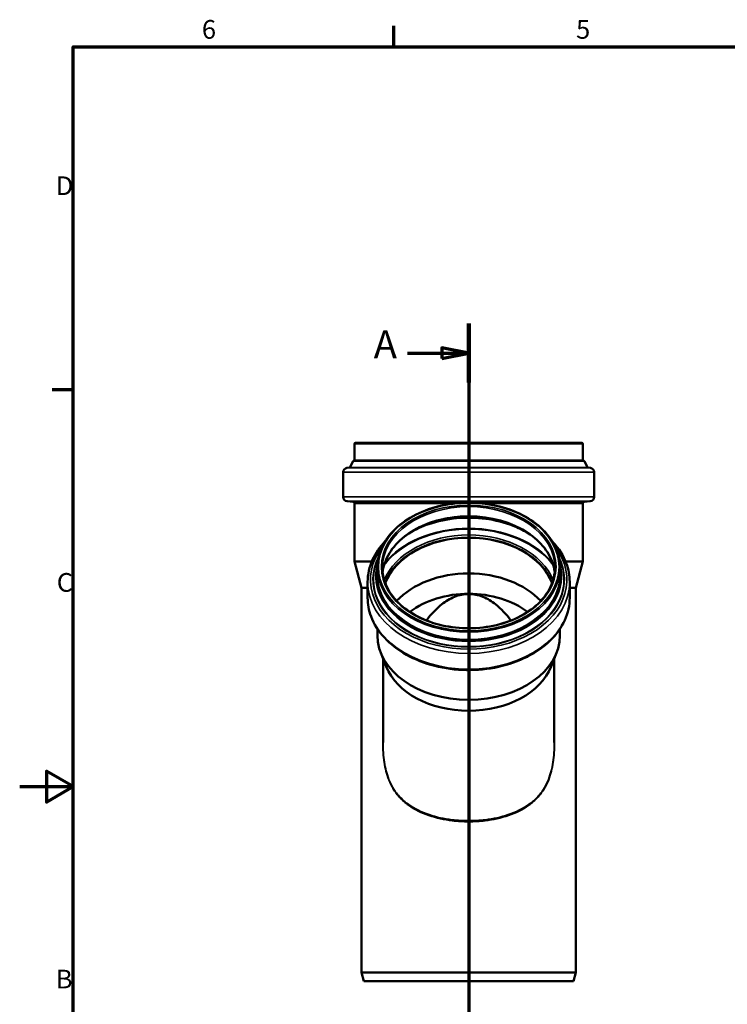
# Model space of a CAD drawing. Units: millimetres. Extents: x 0 to 2100, y 0 to 1485.
# Drawn here: x 0 to 662, y 539 to 1460 of the extents above; entities that cross this region are included whole.
import ezdxf

# ---------------------------------------------------------------- set-up
doc = ezdxf.new("R2010")
doc.units = ezdxf.units.MM
doc.header["$LTSCALE"] = 5
for name, color, linetype, lineweight in [('Rahmen (ISO)', 7, 'Continuous', 70), ('Schnittlinie (ISO)', 7, 'Continuous', 70), ('Sichtbar (ISO)', 7, 'Continuous', 50), ('Sichtbar schmal (ISO)', 7, 'Continuous', 35)]:
    doc.layers.add(name, color=color, linetype=linetype, lineweight=lineweight)
doc.styles.add('Bezeichnungstext (DIN)', font='isocpeur.ttf')
doc.styles.add('Notiztext (DIN)', font='isocpeur.ttf')

# ---------------------------------------------------------------- blocks, each defined once
blk = doc.blocks.new('Ränder Vorgaberahmen')
at = {"layer": 'Rahmen (ISO)'}
for p, q in [((70, 287), (70, 290.9)), ((10, 222.75), (6.1, 222.75))]:
    blk.add_line(p, q, dxfattribs=at)
at = {"layer": 'Rahmen (ISO)', "flags": 128}
for points in [[(10, 10), (10, 287), (410, 287), (410, 10), (10, 10)], [(0, 148.5), (10, 148.5), (5, 151.39), (5, 145.61), (10, 148.5)]]:
    blk.add_lwpolyline(points, dxfattribs=at)
at = {"layer": 'Rahmen (ISO)', "char_height": 3.5, "attachment_point": 7, "style": 'Notiztext (DIN)'}
for s, insert in [('6', (34.08, 287.4)), ('5', (104.08, 287.4)), ('D', (6.75, 258.13)), ('C', (6.93, 183.88)), ('B', (6.75, 109.63))]:
    blk.add_mtext(s, dxfattribs=dict(at, insert=insert))
blk = doc.blocks.new('2DTransSchnitt0')
at = {"layer": 'Schnittlinie (ISO)', "linetype": 'Continuous'}
for p, q in [((83.99, 235.17), (83.99, 91.05)), ((83.99, 229.65), (78.99, 230.65)), ((78.99, 230.65), (78.99, 228.65)), ((72.57, 229.65), (78.99, 229.65)), ((78.99, 229.65), (83.99, 229.65)), ((78.99, 228.65), (83.99, 229.65)), ((72.57, 96.57), (78.99, 96.57)), ((83.99, 96.57), (78.99, 97.57)), ((78.99, 97.57), (78.99, 95.57)), ((78.99, 96.57), (83.99, 96.57)), ((78.99, 95.57), (83.99, 96.57))]:
    blk.add_line(p, q, dxfattribs=at)
at = {"layer": 'Schnittlinie (ISO)', "linetype": 'Continuous', "lineweight": 140}
for p, q in [((83.99, 235.17), (83.99, 224.13)), ((83.99, 102.09), (83.99, 91.05))]:
    blk.add_line(p, q, dxfattribs=at)
at = {"layer": 'Schnittlinie (ISO)', "linetype": 'Continuous', "flags": 128}
for points in [[(78.99, 228.65), (83.99, 229.65), (78.99, 230.65), (78.99, 228.65)], [(78.99, 95.57), (83.99, 96.57), (78.99, 97.57), (78.99, 95.57)]]:
    blk.add_lwpolyline(points, dxfattribs=at)
at = {"layer": 'Schnittlinie (ISO)'}
for points in [[(78.99, 228.65), (83.99, 229.65), (78.99, 230.65), (78.99, 228.65)], [(78.99, 95.57), (83.99, 96.57), (78.99, 97.57), (78.99, 95.57)]]:
    blk.add_solid(points, dxfattribs=at)
at = {"layer": 'Schnittlinie (ISO)', "char_height": 5.25, "attachment_point": 7, "style": 'Bezeichnungstext (DIN)'}
for insert in [(66.22, 227.02), (66.22, 93.95)]:
    blk.add_mtext('A', dxfattribs=dict(at, insert=insert))

msp = doc.modelspace()

# ---------------------------------------------------------------- linework, layer by layer
at = {"layer": 'Sichtbar (ISO)'}
for p, q in [((313.146, 1063.294), (313.146, 1048.063)), ((314.146, 1064.294), (525.746, 1064.294)), ((526.746, 1063.294), (526.746, 1048.063)), ((311.759, 1047.025), (308.771, 1041.297)), ((528.132, 1047.025), (531.121, 1041.297)), ((302.546, 1036.775), (302.546, 1013.553)), ((308.388, 1041.032), (306.058, 1040.746)), ((531.503, 1041.032), (533.833, 1040.746)), ((537.346, 1036.775), (537.346, 1013.553)), ((311.927, 1009.067), (306.197, 1009.569)), ((313.296, 1007.573), (313.296, 953.055)), ((526.596, 1007.573), (526.596, 953.055)), ((527.965, 1009.067), (533.695, 1009.569)), ((313.296, 953.055), (329.246, 953.055)), ((319.846, 928.61), (313.296, 953.055)), ((510.646, 953.055), (526.596, 953.055)), ((520.046, 928.61), (526.596, 953.055)), ((334.446, 947.447), (334.446, 940.658)), ((505.446, 947.447), (505.446, 940.658)), ((325.446, 934.007), (325.446, 919.269)), ((514.446, 934.007), (514.446, 919.269)), ((319.846, 928.61), (325.446, 928.61)), ((319.846, 928.61), (319.846, 568.494)), ((514.446, 928.61), (520.046, 928.61)), ((520.046, 928.61), (520.046, 568.494)), ((334.596, 890.151), (334.596, 884.025)), ((505.296, 890.151), (505.296, 884.025)), ((342.823, 854.871), (337.717, 867.854)), ((497.069, 854.871), (502.175, 867.854)), ((339.896, 862.314), (339.896, 783.893)), ((499.996, 862.314), (499.996, 783.893)), ((319.846, 568.494), (520.046, 568.494)), ((321.989, 560.494), (319.846, 568.494)), ((517.902, 560.494), (520.046, 568.494)), ((321.989, 560.494), (517.902, 560.494))]:
    msp.add_line(p, q, dxfattribs=at)
for centre, radius, start, end in [((314.146, 1063.294), 1, 90, 180), ((525.746, 1063.294), 1, 0, 90), ((312.646, 1046.563), 1, 90, 152.449039), ((312.646, 1048.063), 0.5, 270, 0), ((527.246, 1048.063), 0.5, 180, 270), ((527.246, 1046.563), 1, 27.550961, 90), ((306.546, 1036.775), 4, 97, 180), ((308.327, 1041.528), 0.5, 277, 332.449039), ((531.564, 1041.528), 0.5, 207.550961, 263), ((533.346, 1036.775), 4, 0, 83), ((306.546, 1013.553), 4, 180, 265), ((311.796, 1007.573), 1.5, 0, 85), ((528.096, 1007.573), 1.5, 95, 180), ((533.346, 1013.553), 4, 275, 0)]:
    msp.add_arc(centre, radius, start, end, dxfattribs=at)
for centre, major_axis, start_param, end_param in [((419.946, 918.465), (-80.7, 0), 3.3991591, 6.0256189), ((419.946, 918.465), (-80.55, 0), 3.3958859, 6.028892), ((419.946, 885.08), (80.55, 0), 0.5792363, 2.5623564), ((419.946, 870.038), (74.85, 0), 0.7451802, 2.3964125), ((419.946, 884.025), (85.35, 0), 3.1415927, 6.2831853), ((419.946, 870.038), (80.05, 0), 3.4128564, 6.0119216)]:
    msp.add_ellipse(centre, major_axis=major_axis, ratio=0.7071068, start_param=start_param, end_param=end_param, dxfattribs=at)
for points, knots in [([(334.446, 947.447), (334.446, 953.896), (335.902, 960.343), (341.576, 972.6), (345.806, 978.406), (356.63, 988.804), (363.238, 993.388), (378.156, 1000.852), (386.467, 1003.728), (403.943, 1007.477), (413.104, 1008.349), (431.351, 1008.003), (440.434, 1006.786), (457.606, 1002.379), (465.693, 999.191), (480.049, 991.157), (486.317, 986.313), (496.378, 975.458), (500.176, 969.45), (504.466, 958.044), (505.446, 952.746), (505.446, 947.447)], [0, 0, 0, 0, 0.3163222, 0.3163222, 0.6344762, 0.6344762, 0.954958, 0.954958, 1.276233, 1.276233, 1.5975834, 1.5975834, 1.9189141, 1.9189141, 2.2402676, 2.2402676, 2.5614867, 2.5614867, 2.8816858, 2.8816858, 3.1415927, 3.1415927, 3.1415927, 3.1415927]), ([(339.487, 943.066), (339.998, 947.684), (341.323, 952.263), (346.176, 962.41), (350.254, 967.858), (360.639, 977.54), (366.917, 981.783), (381.054, 988.664), (388.904, 991.304), (405.395, 994.719), (414.032, 995.492), (431.219, 995.091), (439.764, 993.916), (455.892, 989.741), (463.471, 986.742), (476.898, 979.238), (482.743, 974.734), (492.139, 964.68), (495.677, 959.129), (499.179, 949.981), (500.021, 946.535), (500.405, 943.066)], [0.0780542, 0.0780542, 0.0780542, 0.0780542, 0.3261169, 0.3261169, 0.6489121, 0.6489121, 0.9679812, 0.9679812, 1.2859393, 1.2859393, 1.6038202, 1.6038202, 1.9217349, 1.9217349, 2.2396067, 2.2396067, 2.5576595, 2.5576595, 2.8772384, 2.8772384, 3.0635384, 3.0635384, 3.0635384, 3.0635384]), ([(365.121, 980.224), (370.458, 983.358), (376.349, 986.036), (390.805, 990.969), (399.639, 992.838), (417.7, 994.528), (426.925, 994.349), (444.825, 991.962), (453.498, 989.754), (466.171, 984.806), (470.636, 982.652), (474.771, 980.224)], [0.8778202, 0.8778202, 0.8778202, 0.8778202, 1.121212, 1.121212, 1.4392038, 1.4392038, 1.7572269, 1.7572269, 2.0752422, 2.0752422, 2.2637725, 2.2637725, 2.2637725, 2.2637725]), ([(325.446, 934.007), (325.446, 941.138), (327.028, 948.264), (332.856, 961.115), (336.834, 966.91), (341.833, 972.168)], [0, 0, 0, 0, 0.31031009, 0.31031009, 0.59181733, 0.59181733, 0.59181733, 0.59181733]), ([(498.059, 972.168), (498.312, 971.901), (498.563, 971.633), (504.384, 965.317), (508.617, 958.587), (513.363, 945.822), (514.446, 939.916), (514.446, 934.007)], [2.54977532, 2.54977532, 2.54977532, 2.54977532, 2.56406093, 2.56406093, 2.88448121, 2.88448121, 3.14159265, 3.14159265, 3.14159265, 3.14159265]), ([(500.646, 947.447), (500.646, 941.36), (499.241, 935.272), (493.759, 923.731), (489.698, 918.276), (479.347, 908.566), (473.077, 904.306), (458.951, 897.392), (451.102, 894.736), (434.611, 891.296), (425.971, 890.512), (408.777, 890.899), (400.226, 892.069), (384.082, 896.24), (376.492, 899.241), (363.04, 906.761), (357.18, 911.279), (347.764, 921.372), (344.216, 926.948), (340.172, 937.55), (339.246, 942.499), (339.246, 947.447)], [3.1415927, 3.1415927, 3.1415927, 3.1415927, 3.4656326, 3.4656326, 3.7875169, 3.7875169, 4.1069183, 4.1069183, 4.4255588, 4.4255588, 4.7441423, 4.7441423, 5.0627482, 5.0627482, 5.3813263, 5.3813263, 5.7000293, 5.7000293, 6.0197627, 6.0197627, 6.2831853, 6.2831853, 6.2831853, 6.2831853]), ([(459.511, 897.977), (455.208, 903.77), (450.352, 909.048), (443.325, 914.535), (441.479, 915.826), (437.546, 918.173), (435.458, 919.228), (431.138, 920.958), (428.9, 921.635), (424.403, 922.53), (422.142, 922.748), (417.75, 922.748), (415.489, 922.53), (410.991, 921.635), (408.754, 920.958), (404.433, 919.228), (402.346, 918.173), (398.413, 915.826), (396.567, 914.535), (389.539, 909.048), (384.684, 903.77), (380.381, 897.977)], [36.1967371, 36.1967371, 36.1967371, 36.1967371, 38.276049, 38.276049, 38.9348872, 38.9348872, 39.5937254, 39.5937254, 40.2525636, 40.2525636, 40.9114018, 40.9114018, 41.57024, 41.57024, 42.2290782, 42.2290782, 42.8879164, 42.8879164, 43.5467546, 43.5467546, 45.6260664, 45.6260664, 45.6260664, 45.6260664]), ([(514.446, 919.269), (514.446, 912.138), (512.864, 905.012), (506.707, 891.437), (502.096, 885), (490.266, 873.409), (482.997, 868.282), (466.559, 859.905), (457.378, 856.669), (438.061, 852.428), (427.927, 851.425), (407.73, 851.748), (397.671, 853.074), (378.628, 857.932), (369.648, 861.464), (353.686, 870.405), (346.702, 875.812), (335.508, 887.959), (331.275, 894.689), (326.529, 907.454), (325.446, 913.361), (325.446, 919.269)], [3.1415927, 3.1415927, 3.1415927, 3.1415927, 3.4519027, 3.4519027, 3.7667687, 3.7667687, 4.0878816, 4.0878816, 4.4113179, 4.4113179, 4.7350127, 4.7350127, 5.0586588, 5.0586588, 5.3823583, 5.3823583, 5.7056536, 5.7056536, 6.0260739, 6.0260739, 6.2831853, 6.2831853, 6.2831853, 6.2831853])]:
    msp.add_open_spline(points, degree=3, knots=knots, dxfattribs=at)
at = {"layer": 'Sichtbar schmal (ISO)'}
for p, q in [((313.146, 1063.294), (526.746, 1063.294)), ((311.759, 1047.025), (528.132, 1047.025)), ((312.646, 1047.563), (527.246, 1047.563)), ((313.146, 1048.063), (526.746, 1048.063)), ((302.546, 1036.775), (537.346, 1036.775)), ((306.058, 1040.746), (533.833, 1040.746)), ((308.388, 1041.032), (531.503, 1041.032)), ((308.771, 1041.297), (531.121, 1041.297)), ((302.546, 1013.553), (537.346, 1013.553)), ((306.197, 1009.569), (533.695, 1009.569)), ((311.927, 1009.067), (527.965, 1009.067)), ((313.296, 1007.573), (407.707, 1007.573)), ((432.184, 1007.573), (526.596, 1007.573))]:
    msp.add_line(p, q, dxfattribs=at)
for major_axis in [(-84.5, 0), (-81.7, 0)]:
    msp.add_ellipse((419.946, 948.154), major_axis=major_axis, ratio=0.7071068, dxfattribs=at)
for centre, major_axis, start_param, end_param in [((419.946, 947.447), (-80.7, 0), 3.1415927, 6.2831853), ((419.946, 938.699), (-80.7, 0), 3.218562, 6.2062159), ((419.946, 933.737), (85.649, 0), 0.8868735, 2.2547191), ((419.946, 920.408), (89.244, 0), 0.4783754, 2.6632172), ((419.946, 919.964), (-82.069, 0), 3.4173376, 6.0074404), ((419.946, 920.76), (89.7, 0), 0.5002575, 2.6413352), ((419.946, 918.907), (-80.7, 0), 3.3951416, 6.0296364), ((419.946, 936.112), (91.866, 0), 2.6547793, 6.7699987), ((419.946, 936.317), (89.508, 0), 2.7988933, 6.6258846), ((419.946, 936.519), (89.116, 0), 2.8208792, 6.6038988), ((419.946, 939.887), (86.907, 0), 2.9485609, 6.4762171), ((419.946, 940.291), (86.122, 0), 3.0213217, 6.4034562), ((419.946, 940.307), (85.939, 0), 3.0404651, 6.3843128), ((419.946, 947.447), (85.5, 0), 3.1415927, 6.2831853), ((419.946, 940.658), (85.5, 0), 3.1415927, 6.2831853), ((419.946, 934.007), (94.5, 0), 3.1415927, 6.2831853), ((419.946, 919.269), (94.5, 0), 3.1415927, 6.2831853)]:
    msp.add_ellipse(centre, major_axis=major_axis, ratio=0.7071068, start_param=start_param, end_param=end_param, dxfattribs=at)
for points, knots in [([(339.896, 794.185), (339.573, 788.386), (339.488, 782.544), (339.915, 773.565), (340.176, 770.404), (341.295, 761.665), (342.476, 756.191), (345.346, 747.971), (346.676, 744.974), (350.17, 738.686), (352.459, 735.509), (357.653, 729.786), (360.557, 727.236), (369.342, 720.936), (375.782, 717.786), (389.599, 713.042), (396.959, 711.422), (409.61, 709.874), (414.778, 709.565), (419.946, 709.565), (425.114, 709.565), (430.282, 709.874), (442.933, 711.422), (450.292, 713.042), (464.11, 717.786), (470.55, 720.936), (479.335, 727.236), (482.239, 729.786), (487.433, 735.509), (489.722, 738.686), (493.216, 744.974), (494.546, 747.971), (497.416, 756.191), (498.597, 761.665), (499.716, 770.404), (499.976, 773.565), (500.403, 782.544), (500.319, 788.386), (499.996, 794.185)], [-44.519794, -44.519794, -44.519794, -44.519794, -42.7728611, -42.7728611, -41.8174481, -41.8174481, -40.0918702, -40.0918702, -39.013642, -39.013642, -37.6662033, -37.6662033, -36.3187595, -36.3187595, -33.9209908, -33.9209908, -31.5687647, -31.5687647, -29.9951617, -29.9951617, -29.9951617, -28.4215586, -28.4215586, -26.0693325, -26.0693325, -23.6715638, -23.6715638, -22.32412, -22.32412, -20.9766814, -20.9766814, -19.8984532, -19.8984532, -18.1728752, -18.1728752, -17.2174623, -17.2174623, -15.4705293, -15.4705293, -15.4705293, -15.4705293]), ([(499.998, 783.89), (499.997, 781.526), (499.945, 779.163), (499.682, 773.664), (499.422, 770.536), (498.307, 761.89), (497.131, 756.481), (494.271, 748.367), (492.946, 745.411), (489.465, 739.215), (487.185, 736.087), (482.009, 730.458), (479.116, 727.953), (470.363, 721.767), (463.947, 718.678), (450.181, 714.029), (442.848, 712.444), (430.244, 710.928), (425.095, 710.626), (419.946, 710.626), (414.797, 710.626), (409.648, 710.928), (397.044, 712.444), (389.711, 714.029), (375.944, 718.678), (369.528, 721.767), (360.776, 727.953), (357.883, 730.458), (352.707, 736.087), (350.427, 739.215), (346.945, 745.411), (345.621, 748.367), (342.761, 756.481), (341.585, 761.89), (340.47, 770.536), (340.21, 773.664), (339.947, 779.163), (339.895, 781.526), (339.894, 783.89)], [16.5014505, 16.5014505, 16.5014505, 16.5014505, 17.2174623, 17.2174623, 18.1728752, 18.1728752, 19.8984532, 19.8984532, 20.9766814, 20.9766814, 22.32412, 22.32412, 23.6715638, 23.6715638, 26.0693325, 26.0693325, 28.4215586, 28.4215586, 29.9951617, 29.9951617, 29.9951617, 31.5687647, 31.5687647, 33.9209908, 33.9209908, 36.3187595, 36.3187595, 37.6662033, 37.6662033, 39.013642, 39.013642, 40.0918702, 40.0918702, 41.8174481, 41.8174481, 42.7728611, 42.7728611, 43.4888728, 43.4888728, 43.4888728, 43.4888728])]:
    msp.add_open_spline(points, degree=3, knots=knots, dxfattribs=at)

# ---------------------------------------------------------------- block references
at = {"xscale": 5, "yscale": 5, "zscale": 5}
msp.add_blockref('Ränder Vorgaberahmen', (0, 0), dxfattribs=at)
at = {"layer": 'Schnittlinie (ISO)', "xscale": 5, "yscale": 5, "zscale": 5}
msp.add_blockref('2DTransSchnitt0', (0, 0), dxfattribs=at)

doc.saveas('drawing.dxf')
